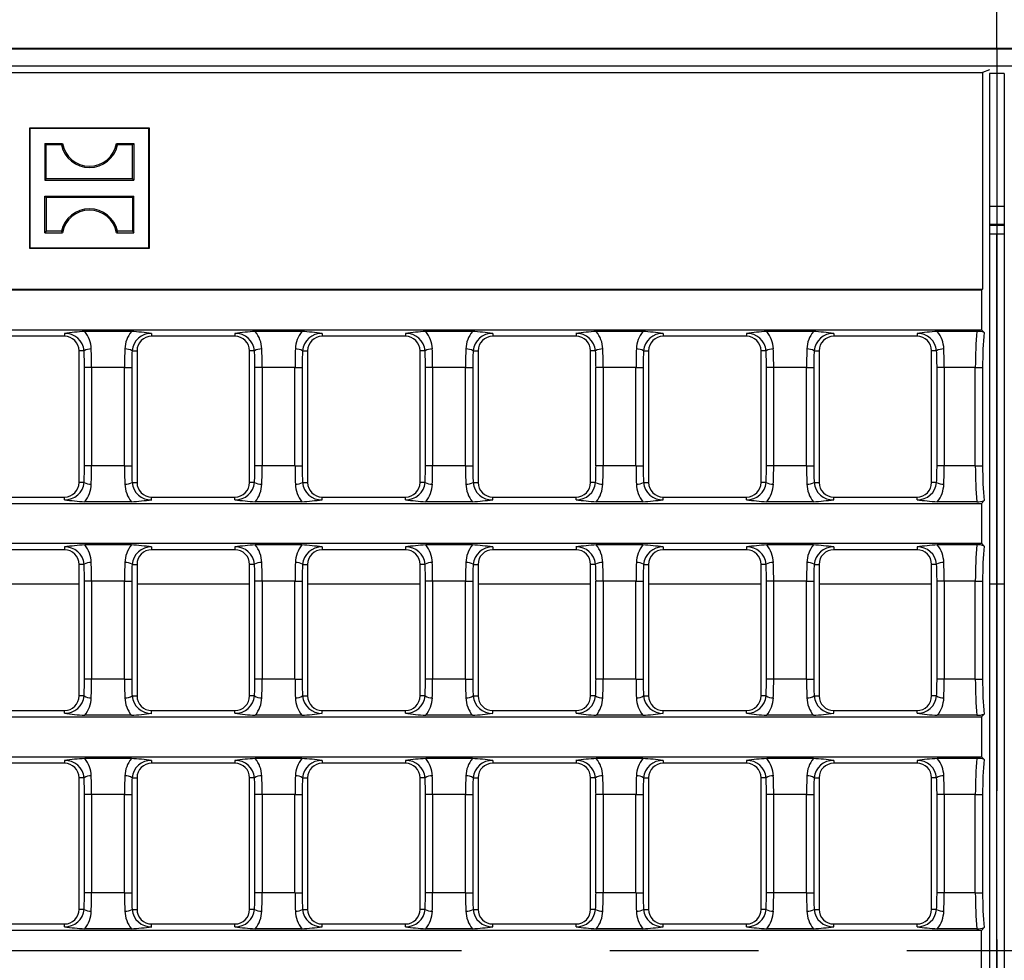
# Model space of a CAD drawing. Units: millimetres. Extents: x 56 to 3304, y 56 to 2320.
# Drawn here: x 963 to 1098, y 433 to 561 of the extents above; entities that cross this region are included whole.
import ezdxf

# ---------------------------------------------------------------- set-up
doc = ezdxf.new("R2010")
doc.units = ezdxf.units.MM
doc.header["$LTSCALE"] = 8
doc.linetypes.add('CENTERX2', pattern=[20.32, 12.7, -2.54, 2.54, -2.54])
doc.layers.add('HAURATON_CENTERLINE', color=60, linetype='CENTERX2')
doc.layers.add('HAURATON_DIMENSIONING', color=1, linetype='Continuous')
doc.layers.add('HAURATON_PRODUCT_CONTOUR', color=7, linetype='Continuous', lineweight=25)
doc.styles.add('SLDTEXTSTYLE2', font='ARIAL.TTF', dxfattribs={"width": 0.948})
doc.dimstyles.new('SLDDIMSTYLE0', dxfattribs={"dimtxt": 28, "dimasz": 28, "dimexe": 0, "dimexo": 0.0625, "dimgap": 7, "dimtad": 1, "dimdec": 0, "dimrnd": 1e-09, "dimzin": 12, "dimdsep": 46, "dimtxsty": 'SLDTEXTSTYLE2', "dimsah": 1, "dimcen": 0.09, "dimadec": 0, "dimazin": 3, "dimtfac": 1, "dimtdec": 0, "dimtofl": 0, "dimtmove": 0, "dimatfit": 3, "dimfxl": 1, "dimfrac": 2, "dimtolj": 1, "dimtzin": 12, "dimarcsym": 0})

# ---------------------------------------------------------------- blocks, each defined once
blk = doc.blocks.new('_D_3')
at = {"layer": 'HAURATON_DIMENSIONING'}
for p, q in [((1314.7, 704.67), (1378.87, 704.67)), ((1378.87, 648.87), (1314.7, 648.87)), ((1096.79, 557.31), (1096.79, 645.71)), ((1596.79, 433.9), (1596.79, 645.71)), ((1596.79, 637.71), (1096.79, 637.71))]:
    blk.add_line(p, q, dxfattribs=at)
for centre, start, end in [((1314.7, 676.77), 90, 270), ((1378.87, 676.77), 270, 90)]:
    blk.add_arc(centre, 27.9, start, end, dxfattribs=at)
for points in [[(1096.79, 637.71), (1124.79, 633.4), (1124.79, 642.01)], [(1596.79, 637.71), (1568.79, 642.01), (1568.79, 633.4)]]:
    blk.add_solid(points, dxfattribs=at)
at = {"layer": 'HAURATON_DIMENSIONING', "insert": (1314.7, 691.38), "char_height": 28, "attachment_point": 1, "style": 'SLDTEXTSTYLE2'}
blk.add_mtext('500', dxfattribs=at)
blk = doc.blocks.new('_D_4')
at = {"layer": 'HAURATON_DIMENSIONING'}
for p, q in [((814.7, 704.67), (878.87, 704.67)), ((878.87, 648.87), (814.7, 648.87)), ((596.79, 433.9), (596.79, 645.71)), ((1096.79, 557.31), (1096.79, 645.71)), ((596.79, 637.71), (1096.79, 637.71))]:
    blk.add_line(p, q, dxfattribs=at)
for centre, start, end in [((814.7, 676.77), 90, 270), ((878.87, 676.77), 270, 90)]:
    blk.add_arc(centre, 27.9, start, end, dxfattribs=at)
for points in [[(596.79, 637.71), (624.79, 633.4), (624.79, 642.01)], [(1096.79, 637.71), (1068.79, 642.01), (1068.79, 633.4)]]:
    blk.add_solid(points, dxfattribs=at)
at = {"layer": 'HAURATON_DIMENSIONING', "insert": (814.7, 691.38), "char_height": 28, "attachment_point": 1, "style": 'SLDTEXTSTYLE2'}
blk.add_mtext('500', dxfattribs=at)

msp = doc.modelspace()

# ---------------------------------------------------------------- linework, layer by layer
at = {"layer": 'HAURATON_CENTERLINE'}
for p, q in [((1096.79, 557.31), (1096.79, 310.6)), ((596.79, 433.9), (1596.79, 433.9))]:
    msp.add_line(p, q, dxfattribs=at)
at = {"layer": 'HAURATON_PRODUCT_CONTOUR'}
for p, q in [((1595.29, 557.31), (598.29, 557.31)), ((1595.29, 557.2), (598.29, 557.2)), ((1595.29, 554.9), (598.29, 554.9)), ((598.78, 554), (1094.8, 554)), ((1095.76, 554.39), (1094.8, 554)), ((1094.8, 554), (1094.8, 524.39)), ((1095.79, 553.9), (1095.79, 313.9)), ((1097.79, 553.9), (1095.79, 553.9)), ((1097.79, 553.9), (1097.79, 313.9)), ((964.44, 546.35), (964.39, 546.4)), ((964.39, 546.4), (964.39, 530)), ((980.79, 546.4), (964.39, 546.4)), ((964.44, 546.35), (964.44, 530.05)), ((980.73, 546.35), (964.44, 546.35)), ((980.73, 546.35), (980.79, 546.4)), ((980.73, 530.05), (980.73, 546.35)), ((980.79, 530), (980.79, 546.4)), ((966.49, 544.3), (966.49, 539.3)), ((966.68, 544.11), (966.49, 544.3)), ((966.49, 544.3), (968.89, 544.3)), ((966.68, 539.49), (966.68, 544.11)), ((968.74, 544.11), (966.68, 544.11)), ((968.74, 544.11), (968.89, 544.3)), ((976.44, 544.11), (976.28, 544.3)), ((976.28, 544.3), (978.68, 544.3)), ((978.49, 544.11), (976.44, 544.11)), ((978.49, 544.11), (978.68, 544.3)), ((978.49, 539.49), (978.49, 544.11)), ((978.68, 544.3), (978.68, 539.3)), ((966.68, 539.49), (966.49, 539.3)), ((966.49, 539.3), (978.68, 539.3)), ((978.49, 539.49), (966.68, 539.49)), ((978.49, 539.49), (978.68, 539.3)), ((966.68, 536.91), (966.49, 537.1)), ((966.49, 532.1), (966.49, 537.1)), ((966.49, 537.1), (978.68, 537.1)), ((966.68, 536.91), (966.68, 532.29)), ((978.49, 536.91), (966.68, 536.91)), ((978.49, 536.91), (978.68, 537.1)), ((978.49, 536.91), (978.49, 532.29)), ((978.68, 532.1), (978.68, 537.1)), ((1097.79, 535.7), (1095.79, 535.7)), ((966.68, 532.29), (966.49, 532.1)), ((968.74, 532.29), (966.68, 532.29)), ((968.74, 532.29), (968.89, 532.1)), ((976.44, 532.29), (976.28, 532.1)), ((978.49, 532.29), (976.44, 532.29)), ((978.49, 532.29), (978.68, 532.1)), ((1097.79, 533.2), (1095.79, 533.2)), ((1097.79, 533.07), (1095.79, 533.07)), ((966.49, 532.1), (968.89, 532.1)), ((976.28, 532.1), (978.68, 532.1)), ((1097.79, 531.91), (1095.79, 531.91)), ((1096.79, 484.01), (1096.79, 531.91)), ((964.44, 530.05), (964.39, 530)), ((964.39, 530), (980.79, 530)), ((964.44, 530.05), (980.73, 530.05)), ((980.73, 530.05), (980.79, 530)), ((598.78, 524.39), (1094.8, 524.39)), ((598.9, 524.27), (1094.68, 524.27)), ((1094.8, 524.39), (1094.68, 524.27)), ((1094.68, 524.27), (1094.68, 518.82)), ((598.9, 518.82), (1094.68, 518.82)), ((1094.68, 518.82), (1095.05, 518.43)), ((969.17, 517.93), (957.77, 517.93)), ((969.17, 518.32), (969.17, 517.93)), ((978.33, 518.59), (971.94, 518.59)), ((981.1, 518.32), (981.1, 517.93)), ((992.5, 517.93), (981.1, 517.93)), ((992.5, 518.32), (992.5, 517.93)), ((1001.67, 518.59), (995.28, 518.59)), ((1004.44, 518.32), (1004.44, 517.93)), ((1015.84, 517.93), (1004.44, 517.93)), ((1015.84, 518.32), (1015.84, 517.93)), ((1025, 518.59), (1018.61, 518.59)), ((1027.78, 518.32), (1027.78, 517.93)), ((1039.18, 517.93), (1027.78, 517.93)), ((1039.18, 518.32), (1039.18, 517.93)), ((1048.34, 518.59), (1041.95, 518.59)), ((1051.11, 518.32), (1051.11, 517.93)), ((1062.51, 517.93), (1051.11, 517.93)), ((1062.51, 518.32), (1062.51, 517.93)), ((1071.68, 518.59), (1065.29, 518.59)), ((1074.45, 518.32), (1074.45, 517.93)), ((1085.85, 517.93), (1074.45, 517.93)), ((1085.85, 518.32), (1085.85, 517.93)), ((1094.03, 518.59), (1088.62, 518.59)), ((971.17, 497.93), (971.17, 515.93)), ((971.85, 515.93), (971.17, 515.93)), ((978.42, 515.93), (979.1, 515.93)), ((979.1, 515.93), (979.1, 497.93)), ((994.5, 497.93), (994.5, 515.93)), ((995.19, 515.93), (994.5, 515.93)), ((1001.76, 515.93), (1002.44, 515.93)), ((1002.44, 515.93), (1002.44, 497.93)), ((1017.84, 497.93), (1017.84, 515.93)), ((1018.53, 515.93), (1017.84, 515.93)), ((1025.09, 515.93), (1025.78, 515.93)), ((1025.78, 515.93), (1025.78, 497.93)), ((1041.18, 497.93), (1041.18, 515.93)), ((1041.86, 515.93), (1041.18, 515.93)), ((1048.43, 515.93), (1049.11, 515.93)), ((1049.11, 515.93), (1049.11, 497.93)), ((1064.51, 497.93), (1064.51, 515.93)), ((1065.2, 515.93), (1064.51, 515.93)), ((1071.77, 515.93), (1072.45, 515.93)), ((1072.45, 515.93), (1072.45, 497.93)), ((1087.85, 497.93), (1087.85, 515.93)), ((1088.53, 515.93), (1087.85, 515.93)), ((972.89, 513.66), (971.9, 513.66)), ((971.9, 500.21), (971.9, 513.66)), ((977.38, 513.66), (972.89, 513.66)), ((972.89, 513.66), (972.89, 500.21)), ((977.38, 513.66), (978.37, 513.66)), ((977.38, 500.21), (977.38, 513.66)), ((978.37, 513.66), (978.37, 500.21)), ((996.23, 513.66), (995.24, 513.66)), ((995.24, 500.21), (995.24, 513.66)), ((1000.72, 513.66), (996.23, 513.66)), ((996.23, 513.66), (996.23, 500.21)), ((1000.72, 513.66), (1001.71, 513.66)), ((1000.72, 500.21), (1000.72, 513.66)), ((1001.71, 513.66), (1001.71, 500.21)), ((1019.56, 513.66), (1018.58, 513.66)), ((1018.58, 500.21), (1018.58, 513.66)), ((1024.06, 513.66), (1019.56, 513.66)), ((1019.56, 513.66), (1019.56, 500.21)), ((1024.06, 513.66), (1025.04, 513.66)), ((1024.06, 500.21), (1024.06, 513.66)), ((1025.04, 513.66), (1025.04, 500.21)), ((1042.9, 513.66), (1041.91, 513.66)), ((1041.91, 500.21), (1041.91, 513.66)), ((1047.39, 513.66), (1042.9, 513.66)), ((1042.9, 513.66), (1042.9, 500.21)), ((1047.39, 513.66), (1048.38, 513.66)), ((1047.39, 500.21), (1047.39, 513.66)), ((1048.38, 513.66), (1048.38, 500.21)), ((1066.23, 513.66), (1065.25, 513.66)), ((1065.25, 500.21), (1065.25, 513.66)), ((1070.73, 513.66), (1066.23, 513.66)), ((1066.23, 513.66), (1066.23, 500.21)), ((1070.73, 513.66), (1071.71, 513.66)), ((1070.73, 500.21), (1070.73, 513.66)), ((1071.71, 513.66), (1071.71, 500.21)), ((1089.57, 513.66), (1088.59, 513.66)), ((1088.59, 500.21), (1088.59, 513.66)), ((1093.83, 513.66), (1089.57, 513.66)), ((1089.57, 513.66), (1089.57, 500.21)), ((1093.83, 513.66), (1094.82, 513.66)), ((1093.83, 500.21), (1093.83, 513.66)), ((1094.82, 513.66), (1094.82, 500.21)), ((972.89, 500.21), (971.9, 500.21)), ((977.38, 500.21), (972.89, 500.21)), ((977.38, 500.21), (978.37, 500.21)), ((996.23, 500.21), (995.24, 500.21)), ((1000.72, 500.21), (996.23, 500.21)), ((1000.72, 500.21), (1001.71, 500.21)), ((1019.56, 500.21), (1018.58, 500.21)), ((1024.06, 500.21), (1019.56, 500.21)), ((1024.06, 500.21), (1025.04, 500.21)), ((1042.9, 500.21), (1041.91, 500.21)), ((1047.39, 500.21), (1042.9, 500.21)), ((1047.39, 500.21), (1048.38, 500.21)), ((1066.23, 500.21), (1065.25, 500.21)), ((1070.73, 500.21), (1066.23, 500.21)), ((1070.73, 500.21), (1071.71, 500.21)), ((1089.57, 500.21), (1088.59, 500.21)), ((1093.83, 500.21), (1089.57, 500.21)), ((1093.83, 500.21), (1094.82, 500.21)), ((971.85, 497.93), (971.17, 497.93)), ((978.42, 497.93), (979.1, 497.93)), ((995.19, 497.93), (994.5, 497.93)), ((1001.76, 497.93), (1002.44, 497.93)), ((1018.53, 497.93), (1017.84, 497.93)), ((1025.09, 497.93), (1025.78, 497.93)), ((1041.86, 497.93), (1041.18, 497.93)), ((1048.43, 497.93), (1049.11, 497.93)), ((1065.2, 497.93), (1064.51, 497.93)), ((1071.77, 497.93), (1072.45, 497.93)), ((1088.53, 497.93), (1087.85, 497.93)), ((957.77, 495.93), (969.17, 495.93)), ((969.17, 495.55), (969.17, 495.93)), ((981.1, 495.55), (981.1, 495.93)), ((981.1, 495.93), (992.5, 495.93)), ((992.5, 495.55), (992.5, 495.93)), ((1004.44, 495.55), (1004.44, 495.93)), ((1004.44, 495.93), (1015.84, 495.93)), ((1015.84, 495.55), (1015.84, 495.93)), ((1027.78, 495.55), (1027.78, 495.93)), ((1027.78, 495.93), (1039.18, 495.93)), ((1039.18, 495.55), (1039.18, 495.93)), ((1051.11, 495.55), (1051.11, 495.93)), ((1051.11, 495.93), (1062.51, 495.93)), ((1062.51, 495.55), (1062.51, 495.93)), ((1074.45, 495.55), (1074.45, 495.93)), ((1074.45, 495.93), (1085.85, 495.93)), ((1085.85, 495.55), (1085.85, 495.93)), ((598.9, 495.05), (1094.68, 495.05)), ((978.33, 495.28), (971.94, 495.28)), ((1001.67, 495.28), (995.28, 495.28)), ((1025, 495.28), (1018.61, 495.28)), ((1048.34, 495.28), (1041.95, 495.28)), ((1071.68, 495.28), (1065.29, 495.28)), ((1094.03, 495.28), (1088.62, 495.28)), ((1095.05, 495.44), (1094.68, 495.05)), ((1094.68, 495.05), (1094.68, 489.6)), ((598.9, 489.6), (1094.68, 489.6)), ((978.33, 489.37), (971.94, 489.37)), ((1001.67, 489.37), (995.28, 489.37)), ((1025, 489.37), (1018.61, 489.37)), ((1048.34, 489.37), (1041.95, 489.37)), ((1071.68, 489.37), (1065.29, 489.37)), ((1094.03, 489.37), (1088.62, 489.37)), ((1094.68, 489.6), (1095.05, 489.21)), ((969.17, 488.72), (957.77, 488.72)), ((969.17, 489.11), (969.17, 488.72)), ((981.1, 489.11), (981.1, 488.72)), ((992.5, 488.72), (981.1, 488.72)), ((992.5, 489.11), (992.5, 488.72)), ((1004.44, 489.11), (1004.44, 488.72)), ((1015.84, 488.72), (1004.44, 488.72)), ((1015.84, 489.11), (1015.84, 488.72)), ((1027.78, 489.11), (1027.78, 488.72)), ((1039.18, 488.72), (1027.78, 488.72)), ((1039.18, 489.11), (1039.18, 488.72)), ((1051.11, 489.11), (1051.11, 488.72)), ((1062.51, 488.72), (1051.11, 488.72)), ((1062.51, 489.11), (1062.51, 488.72)), ((1074.45, 489.11), (1074.45, 488.72)), ((1085.85, 488.72), (1074.45, 488.72)), ((1085.85, 489.11), (1085.85, 488.72)), ((971.17, 468.72), (971.17, 486.72)), ((971.85, 486.72), (971.17, 486.72)), ((978.42, 486.72), (979.1, 486.72)), ((979.1, 486.72), (979.1, 468.72)), ((994.5, 468.72), (994.5, 486.72)), ((995.19, 486.72), (994.5, 486.72)), ((1001.76, 486.72), (1002.44, 486.72)), ((1002.44, 486.72), (1002.44, 468.72)), ((1017.84, 468.72), (1017.84, 486.72)), ((1018.53, 486.72), (1017.84, 486.72)), ((1025.09, 486.72), (1025.78, 486.72)), ((1025.78, 486.72), (1025.78, 468.72)), ((1041.18, 468.72), (1041.18, 486.72)), ((1041.86, 486.72), (1041.18, 486.72)), ((1048.43, 486.72), (1049.11, 486.72)), ((1049.11, 486.72), (1049.11, 468.72)), ((1064.51, 468.72), (1064.51, 486.72)), ((1065.2, 486.72), (1064.51, 486.72)), ((1071.77, 486.72), (1072.45, 486.72)), ((1072.45, 486.72), (1072.45, 468.72)), ((1087.85, 468.72), (1087.85, 486.72)), ((1088.53, 486.72), (1087.85, 486.72)), ((971.17, 484.01), (955.77, 484.01)), ((972.89, 484.44), (971.9, 484.44)), ((971.9, 471), (971.9, 484.44)), ((977.38, 484.44), (972.89, 484.44)), ((972.89, 484.44), (972.89, 471)), ((977.38, 484.44), (978.37, 484.44)), ((977.38, 471), (977.38, 484.44)), ((978.37, 484.44), (978.37, 471)), ((994.5, 484.01), (979.1, 484.01)), ((996.23, 484.44), (995.24, 484.44)), ((995.24, 471), (995.24, 484.44)), ((1000.72, 484.44), (996.23, 484.44)), ((996.23, 484.44), (996.23, 471)), ((1000.72, 484.44), (1001.71, 484.44)), ((1000.72, 471), (1000.72, 484.44)), ((1001.71, 484.44), (1001.71, 471)), ((1017.84, 484.01), (1002.44, 484.01)), ((1019.56, 484.44), (1018.58, 484.44)), ((1018.58, 471), (1018.58, 484.44)), ((1024.06, 484.44), (1019.56, 484.44)), ((1019.56, 484.44), (1019.56, 471)), ((1024.06, 484.44), (1025.04, 484.44)), ((1024.06, 471), (1024.06, 484.44)), ((1025.04, 484.44), (1025.04, 471)), ((1041.18, 484.01), (1025.78, 484.01)), ((1042.9, 484.44), (1041.91, 484.44)), ((1041.91, 471), (1041.91, 484.44)), ((1047.39, 484.44), (1042.9, 484.44)), ((1042.9, 484.44), (1042.9, 471)), ((1047.39, 484.44), (1048.38, 484.44)), ((1047.39, 471), (1047.39, 484.44)), ((1048.38, 484.44), (1048.38, 471)), ((1064.51, 484.01), (1049.11, 484.01)), ((1066.23, 484.44), (1065.25, 484.44)), ((1065.25, 471), (1065.25, 484.44)), ((1070.73, 484.44), (1066.23, 484.44)), ((1066.23, 484.44), (1066.23, 471)), ((1070.73, 484.44), (1071.71, 484.44)), ((1070.73, 471), (1070.73, 484.44)), ((1071.71, 484.44), (1071.71, 471)), ((1087.85, 484.01), (1072.45, 484.01)), ((1089.57, 484.44), (1088.59, 484.44)), ((1088.59, 471), (1088.59, 484.44)), ((1093.83, 484.44), (1089.57, 484.44)), ((1089.57, 484.44), (1089.57, 471)), ((1093.83, 484.44), (1094.82, 484.44)), ((1093.83, 471), (1093.83, 484.44)), ((1094.82, 484.44), (1094.82, 471)), ((1096.79, 484.01), (1095.79, 484.01)), ((1096.79, 383.79), (1096.79, 484.01)), ((1097.79, 484.01), (1096.79, 484.01)), ((972.89, 471), (971.9, 471)), ((977.38, 471), (972.89, 471)), ((977.38, 471), (978.37, 471)), ((996.23, 471), (995.24, 471)), ((1000.72, 471), (996.23, 471)), ((1000.72, 471), (1001.71, 471)), ((1019.56, 471), (1018.58, 471)), ((1024.06, 471), (1019.56, 471)), ((1024.06, 471), (1025.04, 471)), ((1042.9, 471), (1041.91, 471)), ((1047.39, 471), (1042.9, 471)), ((1047.39, 471), (1048.38, 471)), ((1066.23, 471), (1065.25, 471)), ((1070.73, 471), (1066.23, 471)), ((1070.73, 471), (1071.71, 471)), ((1089.57, 471), (1088.59, 471)), ((1093.83, 471), (1089.57, 471)), ((1093.83, 471), (1094.82, 471)), ((971.85, 468.72), (971.17, 468.72)), ((978.42, 468.72), (979.1, 468.72)), ((995.19, 468.72), (994.5, 468.72)), ((1001.76, 468.72), (1002.44, 468.72)), ((1018.53, 468.72), (1017.84, 468.72)), ((1025.09, 468.72), (1025.78, 468.72)), ((1041.86, 468.72), (1041.18, 468.72)), ((1048.43, 468.72), (1049.11, 468.72)), ((1065.2, 468.72), (1064.51, 468.72)), ((1071.77, 468.72), (1072.45, 468.72)), ((1088.53, 468.72), (1087.85, 468.72)), ((957.77, 466.72), (969.17, 466.72)), ((969.17, 466.34), (969.17, 466.72)), ((981.1, 466.34), (981.1, 466.72)), ((981.1, 466.72), (992.5, 466.72)), ((992.5, 466.34), (992.5, 466.72)), ((1004.44, 466.34), (1004.44, 466.72)), ((1004.44, 466.72), (1015.84, 466.72)), ((1015.84, 466.34), (1015.84, 466.72)), ((1027.78, 466.34), (1027.78, 466.72)), ((1027.78, 466.72), (1039.18, 466.72)), ((1039.18, 466.34), (1039.18, 466.72)), ((1051.11, 466.34), (1051.11, 466.72)), ((1051.11, 466.72), (1062.51, 466.72)), ((1062.51, 466.34), (1062.51, 466.72)), ((1074.45, 466.34), (1074.45, 466.72)), ((1074.45, 466.72), (1085.85, 466.72)), ((1085.85, 466.34), (1085.85, 466.72)), ((598.9, 465.84), (1094.68, 465.84)), ((978.33, 466.07), (971.94, 466.07)), ((1001.67, 466.07), (995.28, 466.07)), ((1025, 466.07), (1018.61, 466.07)), ((1048.34, 466.07), (1041.95, 466.07)), ((1071.68, 466.07), (1065.29, 466.07)), ((1094.03, 466.07), (1088.62, 466.07)), ((1095.05, 466.23), (1094.68, 465.84)), ((1094.68, 465.84), (1094.68, 460.39)), ((598.9, 460.39), (1094.68, 460.39)), ((969.17, 459.89), (969.17, 459.51)), ((978.33, 460.16), (971.94, 460.16)), ((981.1, 459.89), (981.1, 459.51)), ((992.5, 459.89), (992.5, 459.51)), ((1001.67, 460.16), (995.28, 460.16)), ((1004.44, 459.89), (1004.44, 459.51)), ((1015.84, 459.89), (1015.84, 459.51)), ((1025, 460.16), (1018.61, 460.16)), ((1027.78, 459.89), (1027.78, 459.51)), ((1039.18, 459.89), (1039.18, 459.51)), ((1048.34, 460.16), (1041.95, 460.16)), ((1051.11, 459.89), (1051.11, 459.51)), ((1062.51, 459.89), (1062.51, 459.51)), ((1071.68, 460.16), (1065.29, 460.16)), ((1074.45, 459.89), (1074.45, 459.51)), ((1085.85, 459.89), (1085.85, 459.51)), ((1094.03, 460.16), (1088.62, 460.16)), ((1094.68, 460.39), (1095.05, 460)), ((969.17, 459.51), (957.77, 459.51)), ((992.5, 459.51), (981.1, 459.51)), ((1015.84, 459.51), (1004.44, 459.51)), ((1039.18, 459.51), (1027.78, 459.51)), ((1062.51, 459.51), (1051.11, 459.51)), ((1085.85, 459.51), (1074.45, 459.51)), ((971.17, 439.51), (971.17, 457.51)), ((971.85, 457.51), (971.17, 457.51)), ((978.42, 457.51), (979.1, 457.51)), ((979.1, 457.51), (979.1, 439.51)), ((994.5, 439.51), (994.5, 457.51)), ((995.19, 457.51), (994.5, 457.51)), ((1001.76, 457.51), (1002.44, 457.51)), ((1002.44, 457.51), (1002.44, 439.51)), ((1017.84, 439.51), (1017.84, 457.51)), ((1018.53, 457.51), (1017.84, 457.51)), ((1025.09, 457.51), (1025.78, 457.51)), ((1025.78, 457.51), (1025.78, 439.51)), ((1041.18, 439.51), (1041.18, 457.51)), ((1041.86, 457.51), (1041.18, 457.51)), ((1048.43, 457.51), (1049.11, 457.51)), ((1049.11, 457.51), (1049.11, 439.51)), ((1064.51, 439.51), (1064.51, 457.51)), ((1065.2, 457.51), (1064.51, 457.51)), ((1071.77, 457.51), (1072.45, 457.51)), ((1072.45, 457.51), (1072.45, 439.51)), ((1087.85, 439.51), (1087.85, 457.51)), ((1088.53, 457.51), (1087.85, 457.51)), ((972.89, 455.23), (971.9, 455.23)), ((971.9, 441.79), (971.9, 455.23)), ((977.38, 455.23), (972.89, 455.23)), ((972.89, 455.23), (972.89, 441.79)), ((977.38, 455.23), (978.37, 455.23)), ((977.38, 441.79), (977.38, 455.23)), ((978.37, 455.23), (978.37, 441.79)), ((996.23, 455.23), (995.24, 455.23)), ((995.24, 441.79), (995.24, 455.23)), ((1000.72, 455.23), (996.23, 455.23)), ((996.23, 455.23), (996.23, 441.79)), ((1000.72, 455.23), (1001.71, 455.23)), ((1000.72, 441.79), (1000.72, 455.23)), ((1001.71, 455.23), (1001.71, 441.79)), ((1019.56, 455.23), (1018.58, 455.23)), ((1018.58, 441.79), (1018.58, 455.23)), ((1024.06, 455.23), (1019.56, 455.23)), ((1019.56, 455.23), (1019.56, 441.79)), ((1024.06, 455.23), (1025.04, 455.23)), ((1024.06, 441.79), (1024.06, 455.23)), ((1025.04, 455.23), (1025.04, 441.79)), ((1042.9, 455.23), (1041.91, 455.23)), ((1041.91, 441.79), (1041.91, 455.23)), ((1047.39, 455.23), (1042.9, 455.23)), ((1042.9, 455.23), (1042.9, 441.79)), ((1047.39, 455.23), (1048.38, 455.23)), ((1047.39, 441.79), (1047.39, 455.23)), ((1048.38, 455.23), (1048.38, 441.79)), ((1066.23, 455.23), (1065.25, 455.23)), ((1065.25, 441.79), (1065.25, 455.23)), ((1070.73, 455.23), (1066.23, 455.23)), ((1066.23, 455.23), (1066.23, 441.79)), ((1070.73, 455.23), (1071.71, 455.23)), ((1070.73, 441.79), (1070.73, 455.23)), ((1071.71, 455.23), (1071.71, 441.79)), ((1089.57, 455.23), (1088.59, 455.23)), ((1088.59, 441.79), (1088.59, 455.23)), ((1093.83, 455.23), (1089.57, 455.23)), ((1089.57, 455.23), (1089.57, 441.79)), ((1093.83, 455.23), (1094.82, 455.23)), ((1093.83, 441.79), (1093.83, 455.23)), ((1094.82, 455.23), (1094.82, 441.79)), ((972.89, 441.79), (971.9, 441.79)), ((977.38, 441.79), (972.89, 441.79)), ((977.38, 441.79), (978.37, 441.79)), ((996.23, 441.79), (995.24, 441.79)), ((1000.72, 441.79), (996.23, 441.79)), ((1000.72, 441.79), (1001.71, 441.79)), ((1019.56, 441.79), (1018.58, 441.79)), ((1024.06, 441.79), (1019.56, 441.79)), ((1024.06, 441.79), (1025.04, 441.79)), ((1042.9, 441.79), (1041.91, 441.79)), ((1047.39, 441.79), (1042.9, 441.79)), ((1047.39, 441.79), (1048.38, 441.79)), ((1066.23, 441.79), (1065.25, 441.79)), ((1070.73, 441.79), (1066.23, 441.79)), ((1070.73, 441.79), (1071.71, 441.79)), ((1089.57, 441.79), (1088.59, 441.79)), ((1093.83, 441.79), (1089.57, 441.79)), ((1093.83, 441.79), (1094.82, 441.79)), ((971.85, 439.51), (971.17, 439.51)), ((978.42, 439.51), (979.1, 439.51)), ((995.19, 439.51), (994.5, 439.51)), ((1001.76, 439.51), (1002.44, 439.51)), ((1018.53, 439.51), (1017.84, 439.51)), ((1025.09, 439.51), (1025.78, 439.51)), ((1041.86, 439.51), (1041.18, 439.51)), ((1048.43, 439.51), (1049.11, 439.51)), ((1065.2, 439.51), (1064.51, 439.51)), ((1071.77, 439.51), (1072.45, 439.51)), ((1088.53, 439.51), (1087.85, 439.51)), ((1094.68, 436.63), (859.53, 436.63)), ((957.77, 437.51), (969.17, 437.51)), ((969.17, 437.12), (969.17, 437.51)), ((978.33, 436.86), (971.94, 436.86)), ((981.1, 437.12), (981.1, 437.51)), ((981.1, 437.51), (992.5, 437.51)), ((992.5, 437.12), (992.5, 437.51)), ((1001.67, 436.86), (995.28, 436.86)), ((1004.44, 437.12), (1004.44, 437.51)), ((1004.44, 437.51), (1015.84, 437.51)), ((1015.84, 437.12), (1015.84, 437.51)), ((1025, 436.86), (1018.61, 436.86)), ((1027.78, 437.12), (1027.78, 437.51)), ((1027.78, 437.51), (1039.18, 437.51)), ((1039.18, 437.12), (1039.18, 437.51)), ((1048.34, 436.86), (1041.95, 436.86)), ((1051.11, 437.12), (1051.11, 437.51)), ((1051.11, 437.51), (1062.51, 437.51)), ((1062.51, 437.12), (1062.51, 437.51)), ((1071.68, 436.86), (1065.29, 436.86)), ((1074.45, 437.12), (1074.45, 437.51)), ((1074.45, 437.51), (1085.85, 437.51)), ((1085.85, 437.12), (1085.85, 437.51)), ((1094.03, 436.86), (1088.62, 436.86)), ((1095.05, 437.01), (1094.68, 436.63)), ((1094.68, 431.18), (1094.68, 436.63))]:
    msp.add_line(p, q, dxfattribs=at)
for centre, radius, start, end in [((972.59, 544.96), 3.94, 192.4227, 347.5773), ((972.59, 544.96), 3.75, 190.1108, 349.8892), ((972.59, 531.44), 3.94, 12.4227, 167.5773), ((972.59, 531.44), 3.75, 10.1108, 169.8892), ((974.69, 475.65), 43.02, 93.6615, 97.372), ((969.24, 515.7), 2.62, 5.1237, 91.6425), ((969.17, 515.93), 2, 0, 90), ((968.78, 516.04), 4.06, 2.0737, 38.8928), ((981.5, 516.04), 4.07, 141.161, 177.8725), ((975.58, 475.65), 43.02, 82.628, 86.3385), ((981.02, 515.71), 2.61, 88.2306, 175.0032), ((981.1, 515.93), 2, 90, 180), ((998.02, 475.65), 43.02, 93.6615, 97.372), ((992.58, 515.7), 2.62, 5.1237, 91.6425), ((992.5, 515.93), 2, 0, 90), ((992.12, 516.04), 4.06, 2.0737, 38.8928), ((1004.84, 516.04), 4.07, 141.161, 177.8725), ((998.92, 475.65), 43.02, 82.628, 86.3385), ((1004.36, 515.71), 2.61, 88.2306, 175.0032), ((1004.44, 515.93), 2, 90, 180), ((1021.36, 475.65), 43.02, 93.6615, 97.372), ((1015.92, 515.7), 2.62, 5.1237, 91.6425), ((1015.84, 515.93), 2, 0, 90), ((1015.46, 516.04), 4.06, 2.0737, 38.8928), ((1028.17, 516.04), 4.07, 141.161, 177.8725), ((1022.26, 475.65), 43.02, 82.628, 86.3385), ((1027.7, 515.71), 2.61, 88.2306, 175.0032), ((1027.78, 515.93), 2, 90, 180), ((1044.7, 475.65), 43.02, 93.6615, 97.372), ((1039.25, 515.7), 2.62, 5.1237, 91.6425), ((1039.18, 515.93), 2, 0, 90), ((1038.79, 516.04), 4.06, 2.0737, 38.8928), ((1051.51, 516.04), 4.07, 141.161, 177.8725), ((1045.59, 475.65), 43.02, 82.628, 86.3385), ((1051.03, 515.71), 2.61, 88.2306, 175.0032), ((1051.11, 515.93), 2, 90, 180), ((1068.03, 475.65), 43.02, 93.6615, 97.372), ((1062.59, 515.7), 2.62, 5.1237, 91.6425), ((1062.51, 515.93), 2, 0, 90), ((1062.13, 516.04), 4.06, 2.0737, 38.8928), ((1074.84, 516.04), 4.07, 141.161, 177.8725), ((1068.93, 475.65), 43.02, 82.628, 86.3385), ((1074.37, 515.71), 2.61, 88.2306, 175.0032), ((1074.45, 515.93), 2, 90, 180), ((1091.37, 475.65), 43.02, 93.6615, 97.372), ((1085.93, 515.7), 2.62, 5.1237, 91.6425), ((1085.85, 515.93), 2, 0, 90), ((1085.47, 516.04), 4.06, 2.0737, 38.8928), ((1094.27, 516.77), 1.83, 64.7917, 97.5054), ((972.73, 514.57), 1.62, 86.0839, 122.7453), ((977.55, 514.57), 1.62, 57.2547, 93.9161), ((996.06, 514.57), 1.62, 86.0839, 122.7453), ((1000.88, 514.57), 1.62, 57.2547, 93.9161), ((1019.4, 514.57), 1.62, 86.0839, 122.7453), ((1024.22, 514.57), 1.62, 57.2547, 93.9161), ((1042.74, 514.57), 1.62, 86.0839, 122.7453), ((1047.56, 514.57), 1.62, 57.2547, 93.9161), ((1066.07, 514.57), 1.62, 86.0839, 122.7453), ((1070.89, 514.57), 1.62, 57.2547, 93.9161), ((1089.41, 514.57), 1.62, 86.0839, 122.7453), ((969.25, 498.16), 2.61, 268.2311, 355.0027), ((969.17, 497.93), 2, 270, 0), ((972.73, 499.29), 1.62, 237.2547, 273.9161), ((968.77, 497.83), 4.07, 321.161, 357.8725), ((977.55, 499.29), 1.62, 266.0839, 302.7453), ((981.5, 497.83), 4.07, 182.1254, 218.8411), ((981.03, 498.16), 2.62, 185.0579, 271.7083), ((981.1, 497.93), 2, 180, 270), ((992.59, 498.16), 2.61, 268.2311, 355.0027), ((992.5, 497.93), 2, 270, 0), ((996.06, 499.29), 1.62, 237.2547, 273.9161), ((992.11, 497.83), 4.07, 321.161, 357.8725), ((1000.88, 499.29), 1.62, 266.0839, 302.7453), ((1004.84, 497.83), 4.07, 182.1254, 218.8411), ((1004.36, 498.16), 2.62, 185.0579, 271.7083), ((1004.44, 497.93), 2, 180, 270), ((1015.92, 498.16), 2.61, 268.2311, 355.0027), ((1015.84, 497.93), 2, 270, 0), ((1019.4, 499.29), 1.62, 237.2547, 273.9161), ((1015.45, 497.83), 4.07, 321.161, 357.8725), ((1024.22, 499.29), 1.62, 266.0839, 302.7453), ((1028.17, 497.83), 4.07, 182.1254, 218.8411), ((1027.7, 498.16), 2.62, 185.0579, 271.7083), ((1027.78, 497.93), 2, 180, 270), ((1039.26, 498.16), 2.61, 268.2311, 355.0027), ((1039.18, 497.93), 2, 270, 0), ((1042.74, 499.29), 1.62, 237.2547, 273.9161), ((1038.78, 497.83), 4.07, 321.161, 357.8725), ((1047.56, 499.29), 1.62, 266.0839, 302.7453), ((1051.51, 497.83), 4.07, 182.1254, 218.8411), ((1051.04, 498.16), 2.62, 185.0579, 271.7083), ((1051.11, 497.93), 2, 180, 270), ((1062.59, 498.16), 2.61, 268.2311, 355.0027), ((1062.51, 497.93), 2, 270, 0), ((1066.07, 499.29), 1.62, 237.2547, 273.9161), ((1062.12, 497.83), 4.07, 321.161, 357.8725), ((1070.89, 499.29), 1.62, 266.0839, 302.7453), ((1074.84, 497.83), 4.07, 182.1254, 218.8411), ((1074.37, 498.16), 2.62, 185.0579, 271.7083), ((1074.45, 497.93), 2, 180, 270), ((1085.93, 498.16), 2.61, 268.2311, 355.0027), ((1085.85, 497.93), 2, 270, 0), ((1089.41, 499.29), 1.62, 237.2547, 273.9161), ((1085.46, 497.83), 4.07, 321.161, 357.8725), ((974.69, 538.22), 43.02, 262.628, 266.3385), ((975.58, 538.22), 43.02, 273.6615, 277.372), ((998.02, 538.22), 43.02, 262.628, 266.3385), ((998.92, 538.22), 43.02, 273.6615, 277.372), ((1021.36, 538.22), 43.02, 262.628, 266.3385), ((1022.26, 538.22), 43.02, 273.6615, 277.372), ((1044.7, 538.22), 43.02, 262.628, 266.3385), ((1045.59, 538.22), 43.02, 273.6615, 277.372), ((1068.03, 538.22), 43.02, 262.628, 266.3385), ((1068.93, 538.22), 43.02, 273.6615, 277.372), ((1091.37, 538.22), 43.02, 262.628, 266.3385), ((1094.22, 497.44), 2.16, 265.0618, 292.6411), ((974.69, 446.44), 43.02, 93.6615, 97.372), ((968.78, 486.83), 4.06, 2.0737, 38.8928), ((981.5, 486.82), 4.07, 141.161, 177.8725), ((975.58, 446.44), 43.02, 82.628, 86.3385), ((998.02, 446.44), 43.02, 93.6615, 97.372), ((992.12, 486.83), 4.06, 2.0737, 38.8928), ((1004.84, 486.82), 4.07, 141.161, 177.8725), ((998.92, 446.44), 43.02, 82.628, 86.3385), ((1021.36, 446.44), 43.02, 93.6615, 97.372), ((1015.46, 486.83), 4.06, 2.0737, 38.8928), ((1028.17, 486.82), 4.07, 141.161, 177.8725), ((1022.26, 446.44), 43.02, 82.628, 86.3385), ((1044.7, 446.44), 43.02, 93.6615, 97.372), ((1038.79, 486.83), 4.06, 2.0737, 38.8928), ((1051.51, 486.82), 4.07, 141.161, 177.8725), ((1045.59, 446.44), 43.02, 82.628, 86.3385), ((1068.03, 446.44), 43.02, 93.6615, 97.372), ((1062.13, 486.83), 4.06, 2.0737, 38.8928), ((1074.84, 486.82), 4.07, 141.161, 177.8725), ((1068.93, 446.44), 43.02, 82.628, 86.3385), ((1091.37, 446.44), 43.02, 93.6615, 97.372), ((1085.47, 486.83), 4.06, 2.0737, 38.8928), ((1094.27, 487.56), 1.83, 64.7917, 97.5054), ((969.24, 486.49), 2.62, 5.1237, 91.6425), ((969.17, 486.72), 2, 0, 90), ((981.02, 486.49), 2.61, 88.2306, 175.0032), ((981.1, 486.72), 2, 90, 180), ((992.58, 486.49), 2.62, 5.1237, 91.6425), ((992.5, 486.72), 2, 0, 90), ((1004.36, 486.49), 2.61, 88.2306, 175.0032), ((1004.44, 486.72), 2, 90, 180), ((1015.92, 486.49), 2.62, 5.1237, 91.6425), ((1015.84, 486.72), 2, 0, 90), ((1027.7, 486.49), 2.61, 88.2306, 175.0032), ((1027.78, 486.72), 2, 90, 180), ((1039.25, 486.49), 2.62, 5.1237, 91.6425), ((1039.18, 486.72), 2, 0, 90), ((1051.03, 486.49), 2.61, 88.2306, 175.0032), ((1051.11, 486.72), 2, 90, 180), ((1062.59, 486.49), 2.62, 5.1237, 91.6425), ((1062.51, 486.72), 2, 0, 90), ((1074.37, 486.49), 2.61, 88.2306, 175.0032), ((1074.45, 486.72), 2, 90, 180), ((1085.93, 486.49), 2.62, 5.1237, 91.6425), ((1085.85, 486.72), 2, 0, 90), ((972.73, 485.36), 1.62, 86.0839, 122.7453), ((977.55, 485.36), 1.62, 57.2547, 93.9161), ((996.06, 485.36), 1.62, 86.0839, 122.7453), ((1000.88, 485.36), 1.62, 57.2547, 93.9161), ((1019.4, 485.36), 1.62, 86.0839, 122.7453), ((1024.22, 485.36), 1.62, 57.2547, 93.9161), ((1042.74, 485.36), 1.62, 86.0839, 122.7453), ((1047.56, 485.36), 1.62, 57.2547, 93.9161), ((1066.07, 485.36), 1.62, 86.0839, 122.7453), ((1070.89, 485.36), 1.62, 57.2547, 93.9161), ((1089.41, 485.36), 1.62, 86.0839, 122.7453), ((969.25, 468.95), 2.61, 268.2311, 355.0027), ((969.17, 468.72), 2, 270, 0), ((972.73, 470.08), 1.62, 237.2547, 273.9161), ((968.77, 468.62), 4.07, 321.161, 357.8725), ((977.55, 470.08), 1.62, 266.0839, 302.7453), ((981.5, 468.62), 4.07, 182.1254, 218.8411), ((981.03, 468.95), 2.62, 185.0579, 271.7083), ((981.1, 468.72), 2, 180, 270), ((992.59, 468.95), 2.61, 268.2311, 355.0027), ((992.5, 468.72), 2, 270, 0), ((996.06, 470.08), 1.62, 237.2547, 273.9161), ((992.11, 468.62), 4.07, 321.161, 357.8725), ((1000.88, 470.08), 1.62, 266.0839, 302.7453), ((1004.84, 468.62), 4.07, 182.1254, 218.8411), ((1004.36, 468.95), 2.62, 185.0579, 271.7083), ((1004.44, 468.72), 2, 180, 270), ((1015.92, 468.95), 2.61, 268.2311, 355.0027), ((1015.84, 468.72), 2, 270, 0), ((1019.4, 470.08), 1.62, 237.2547, 273.9161), ((1015.45, 468.62), 4.07, 321.161, 357.8725), ((1024.22, 470.08), 1.62, 266.0839, 302.7453), ((1028.17, 468.62), 4.07, 182.1254, 218.8411), ((1027.7, 468.95), 2.62, 185.0579, 271.7083), ((1027.78, 468.72), 2, 180, 270), ((1039.26, 468.95), 2.61, 268.2311, 355.0027), ((1039.18, 468.72), 2, 270, 0), ((1042.74, 470.08), 1.62, 237.2547, 273.9161), ((1038.78, 468.62), 4.07, 321.161, 357.8725), ((1047.56, 470.08), 1.62, 266.0839, 302.7453), ((1051.51, 468.62), 4.07, 182.1254, 218.8411), ((1051.04, 468.95), 2.62, 185.0579, 271.7083), ((1051.11, 468.72), 2, 180, 270), ((1062.59, 468.95), 2.61, 268.2311, 355.0027), ((1062.51, 468.72), 2, 270, 0), ((1066.07, 470.08), 1.62, 237.2547, 273.9161), ((1062.12, 468.62), 4.07, 321.161, 357.8725), ((1070.89, 470.08), 1.62, 266.0839, 302.7453), ((1074.84, 468.62), 4.07, 182.1254, 218.8411), ((1074.37, 468.95), 2.62, 185.0579, 271.7083), ((1074.45, 468.72), 2, 180, 270), ((1085.93, 468.95), 2.61, 268.2311, 355.0027), ((1085.85, 468.72), 2, 270, 0), ((1089.41, 470.08), 1.62, 237.2547, 273.9161), ((1085.46, 468.62), 4.07, 321.161, 357.8725), ((974.69, 509), 43.02, 262.628, 266.3385), ((975.58, 509), 43.02, 273.6615, 277.372), ((998.02, 509), 43.02, 262.628, 266.3385), ((998.92, 509), 43.02, 273.6615, 277.372), ((1021.36, 509), 43.02, 262.628, 266.3385), ((1022.26, 509), 43.02, 273.6615, 277.372), ((1044.7, 509), 43.02, 262.628, 266.3385), ((1045.59, 509), 43.02, 273.6615, 277.372), ((1068.03, 509), 43.02, 262.628, 266.3385), ((1068.93, 509), 43.02, 273.6615, 277.372), ((1091.37, 509), 43.02, 262.628, 266.3385), ((1094.22, 468.23), 2.16, 265.0618, 292.6411), ((974.69, 417.22), 43.02, 93.6615, 97.372), ((969.24, 457.27), 2.62, 5.1237, 91.6425), ((968.78, 457.61), 4.06, 2.0737, 38.8928), ((981.5, 457.61), 4.07, 141.161, 177.8725), ((975.58, 417.22), 43.02, 82.628, 86.3385), ((981.02, 457.28), 2.61, 88.2306, 175.0032), ((998.02, 417.22), 43.02, 93.6615, 97.372), ((992.58, 457.27), 2.62, 5.1237, 91.6425), ((992.12, 457.61), 4.06, 2.0737, 38.8928), ((1004.84, 457.61), 4.07, 141.161, 177.8725), ((998.92, 417.22), 43.02, 82.628, 86.3385), ((1004.36, 457.28), 2.61, 88.2306, 175.0032), ((1021.36, 417.22), 43.02, 93.6615, 97.372), ((1015.92, 457.27), 2.62, 5.1237, 91.6425), ((1015.46, 457.61), 4.06, 2.0737, 38.8928), ((1028.17, 457.61), 4.07, 141.161, 177.8725), ((1022.26, 417.22), 43.02, 82.628, 86.3385), ((1027.7, 457.28), 2.61, 88.2306, 175.0032), ((1044.7, 417.22), 43.02, 93.6615, 97.372), ((1039.25, 457.27), 2.62, 5.1237, 91.6425), ((1038.79, 457.61), 4.06, 2.0737, 38.8928), ((1051.51, 457.61), 4.07, 141.161, 177.8725), ((1045.59, 417.22), 43.02, 82.628, 86.3385), ((1051.03, 457.28), 2.61, 88.2306, 175.0032), ((1068.03, 417.22), 43.02, 93.6615, 97.372), ((1062.59, 457.27), 2.62, 5.1237, 91.6425), ((1062.13, 457.61), 4.06, 2.0737, 38.8928), ((1074.84, 457.61), 4.07, 141.161, 177.8725), ((1068.93, 417.22), 43.02, 82.628, 86.3385), ((1074.37, 457.28), 2.61, 88.2306, 175.0032), ((1091.37, 417.22), 43.02, 93.6615, 97.372), ((1085.93, 457.27), 2.62, 5.1237, 91.6425), ((1085.47, 457.61), 4.06, 2.0737, 38.8928), ((1094.27, 458.34), 1.83, 64.7917, 97.5054), ((969.17, 457.51), 2, 0, 90), ((981.1, 457.51), 2, 90, 180), ((992.5, 457.51), 2, 0, 90), ((1004.44, 457.51), 2, 90, 180), ((1015.84, 457.51), 2, 0, 90), ((1027.78, 457.51), 2, 90, 180), ((1039.18, 457.51), 2, 0, 90), ((1051.11, 457.51), 2, 90, 180), ((1062.51, 457.51), 2, 0, 90), ((1074.45, 457.51), 2, 90, 180), ((1085.85, 457.51), 2, 0, 90), ((972.73, 456.15), 1.62, 86.0839, 122.7453), ((977.55, 456.15), 1.62, 57.2547, 93.9161), ((996.06, 456.15), 1.62, 86.0839, 122.7453), ((1000.88, 456.15), 1.62, 57.2547, 93.9161), ((1019.4, 456.15), 1.62, 86.0839, 122.7453), ((1024.22, 456.15), 1.62, 57.2547, 93.9161), ((1042.74, 456.15), 1.62, 86.0839, 122.7453), ((1047.56, 456.15), 1.62, 57.2547, 93.9161), ((1066.07, 456.15), 1.62, 86.0839, 122.7453), ((1070.89, 456.15), 1.62, 57.2547, 93.9161), ((1089.41, 456.15), 1.62, 86.0839, 122.7453), ((969.25, 439.74), 2.61, 268.2311, 355.0027), ((969.17, 439.51), 2, 270, 0), ((972.73, 440.87), 1.62, 237.2547, 273.9161), ((977.55, 440.87), 1.62, 266.0839, 302.7453), ((981.03, 439.74), 2.62, 185.0579, 271.7083), ((981.1, 439.51), 2, 180, 270), ((992.59, 439.74), 2.61, 268.2311, 355.0027), ((992.5, 439.51), 2, 270, 0), ((996.06, 440.87), 1.62, 237.2547, 273.9161), ((1000.88, 440.87), 1.62, 266.0839, 302.7453), ((1004.36, 439.74), 2.62, 185.0579, 271.7083), ((1004.44, 439.51), 2, 180, 270), ((1015.92, 439.74), 2.61, 268.2311, 355.0027), ((1015.84, 439.51), 2, 270, 0), ((1019.4, 440.87), 1.62, 237.2547, 273.9161), ((1024.22, 440.87), 1.62, 266.0839, 302.7453), ((1027.7, 439.74), 2.62, 185.0579, 271.7083), ((1027.78, 439.51), 2, 180, 270), ((1039.26, 439.74), 2.61, 268.2311, 355.0027), ((1039.18, 439.51), 2, 270, 0), ((1042.74, 440.87), 1.62, 237.2547, 273.9161), ((1047.56, 440.87), 1.62, 266.0839, 302.7453), ((1051.04, 439.74), 2.62, 185.0579, 271.7083), ((1051.11, 439.51), 2, 180, 270), ((1062.59, 439.74), 2.61, 268.2311, 355.0027), ((1062.51, 439.51), 2, 270, 0), ((1066.07, 440.87), 1.62, 237.2547, 273.9161), ((1070.89, 440.87), 1.62, 266.0839, 302.7453), ((1074.37, 439.74), 2.62, 185.0579, 271.7083), ((1074.45, 439.51), 2, 180, 270), ((1085.93, 439.74), 2.61, 268.2311, 355.0027), ((1085.85, 439.51), 2, 270, 0), ((1089.41, 440.87), 1.62, 237.2547, 273.9161), ((968.77, 439.41), 4.07, 321.161, 357.8725), ((981.5, 439.41), 4.07, 182.1254, 218.8411), ((992.11, 439.41), 4.07, 321.161, 357.8725), ((1004.84, 439.41), 4.07, 182.1254, 218.8411), ((1015.45, 439.41), 4.07, 321.161, 357.8725), ((1028.17, 439.41), 4.07, 182.1254, 218.8411), ((1038.78, 439.41), 4.07, 321.161, 357.8725), ((1051.51, 439.41), 4.07, 182.1254, 218.8411), ((1062.12, 439.41), 4.07, 321.161, 357.8725), ((1074.84, 439.41), 4.07, 182.1254, 218.8411), ((1085.46, 439.41), 4.07, 321.161, 357.8725), ((974.69, 479.79), 43.02, 262.628, 266.3385), ((975.58, 479.79), 43.02, 273.6615, 277.372), ((998.02, 479.79), 43.02, 262.628, 266.3385), ((998.92, 479.79), 43.02, 273.6615, 277.372), ((1021.36, 479.79), 43.02, 262.628, 266.3385), ((1022.26, 479.79), 43.02, 273.6615, 277.372), ((1044.7, 479.79), 43.02, 262.628, 266.3385), ((1045.59, 479.79), 43.02, 273.6615, 277.372), ((1068.03, 479.79), 43.02, 262.628, 266.3385), ((1068.93, 479.79), 43.02, 273.6615, 277.372), ((1091.37, 479.79), 43.02, 262.628, 266.3385), ((1094.22, 439.01), 2.16, 265.0618, 292.6411)]:
    msp.add_arc(centre, radius, start, end, dxfattribs=at)
for centre, major_axis, ratio, start_param, end_param in [((1095.37, 513.66), (0, 10), 0.15384, 1.055202, 1.570796), ((1096.36, 513.66), (0, 9), 0.170933, 1.011971, 1.570796), ((971.3, 513.66), (0, 10), 0.158694, 4.712389, 4.968296), ((978.97, 513.66), (0, 10), 0.158694, 1.314889, 1.570796), ((994.64, 513.66), (0, 10), 0.158694, 4.712389, 4.968296), ((1002.31, 513.66), (0, 10), 0.158694, 1.314889, 1.570796), ((1017.97, 513.66), (0, 10), 0.158694, 4.712389, 4.968296), ((1025.64, 513.66), (0, 10), 0.158694, 1.314889, 1.570796), ((1041.31, 513.66), (0, 10), 0.158694, 4.712389, 4.968296), ((1048.98, 513.66), (0, 10), 0.158694, 1.314889, 1.570796), ((1064.65, 513.66), (0, 10), 0.158694, 4.712389, 4.968296), ((1072.32, 513.66), (0, 10), 0.158694, 1.314889, 1.570796), ((1087.98, 513.66), (0, 10), 0.158694, 4.712389, 4.968296), ((970.32, 513.66), (0, 9), 0.176327, 4.712389, 4.968296), ((979.96, 513.66), (0, 9), 0.176327, 1.314889, 1.570796), ((993.65, 513.66), (0, 9), 0.176327, 4.712389, 4.968296), ((1003.29, 513.66), (0, 9), 0.176327, 1.314889, 1.570796), ((1016.99, 513.66), (0, 9), 0.176327, 4.712389, 4.968296), ((1026.63, 513.66), (0, 9), 0.176327, 1.314889, 1.570796), ((1040.33, 513.66), (0, 9), 0.176327, 4.712389, 4.968296), ((1049.96, 513.66), (0, 9), 0.176327, 1.314889, 1.570796), ((1063.66, 513.66), (0, 9), 0.176327, 4.712389, 4.968296), ((1073.3, 513.66), (0, 9), 0.176327, 1.314889, 1.570796), ((1087, 513.66), (0, 9), 0.176327, 4.712389, 4.968296), ((970.32, 500.21), (0, 9), 0.176327, 4.456482, 4.712389), ((971.3, 500.21), (0, 10), 0.158694, 4.456482, 4.712389), ((978.97, 500.21), (0, 10), 0.158694, 1.570796, 1.826703), ((979.96, 500.21), (0, 9), 0.176327, 1.570796, 1.826703), ((993.65, 500.21), (0, 9), 0.176327, 4.456482, 4.712389), ((994.64, 500.21), (0, 10), 0.158694, 4.456482, 4.712389), ((1002.31, 500.21), (0, 10), 0.158694, 1.570796, 1.826703), ((1003.29, 500.21), (0, 9), 0.176327, 1.570796, 1.826703), ((1016.99, 500.21), (0, 9), 0.176327, 4.456482, 4.712389), ((1017.97, 500.21), (0, 10), 0.158694, 4.456482, 4.712389), ((1025.64, 500.21), (0, 10), 0.158694, 1.570796, 1.826703), ((1026.63, 500.21), (0, 9), 0.176327, 1.570796, 1.826703), ((1040.33, 500.21), (0, 9), 0.176327, 4.456482, 4.712389), ((1041.31, 500.21), (0, 10), 0.158694, 4.456482, 4.712389), ((1048.98, 500.21), (0, 10), 0.158694, 1.570796, 1.826703), ((1049.96, 500.21), (0, 9), 0.176327, 1.570796, 1.826703), ((1063.66, 500.21), (0, 9), 0.176327, 4.456482, 4.712389), ((1064.65, 500.21), (0, 10), 0.158694, 4.456482, 4.712389), ((1072.32, 500.21), (0, 10), 0.158694, 1.570796, 1.826703), ((1073.3, 500.21), (0, 9), 0.176327, 1.570796, 1.826703), ((1087, 500.21), (0, 9), 0.176327, 4.456482, 4.712389), ((1087.98, 500.21), (0, 10), 0.158694, 4.456482, 4.712389), ((1095.37, 500.21), (0, 10), 0.15384, 1.570796, 2.08639), ((1096.36, 500.21), (0, 9), 0.170933, 1.570796, 2.129622), ((1095.37, 484.44), (0, 10), 0.15384, 1.055202, 1.570796), ((1096.36, 484.44), (0, 9), 0.170933, 1.011971, 1.570796), ((970.32, 484.44), (0, 9), 0.176327, 4.712389, 4.968296), ((971.3, 484.44), (0, 10), 0.158694, 4.712389, 4.968296), ((978.97, 484.44), (0, 10), 0.158694, 1.314889, 1.570796), ((979.96, 484.44), (0, 9), 0.176327, 1.314889, 1.570796), ((993.65, 484.44), (0, 9), 0.176327, 4.712389, 4.968296), ((994.64, 484.44), (0, 10), 0.158694, 4.712389, 4.968296), ((1002.31, 484.44), (0, 10), 0.158694, 1.314889, 1.570796), ((1003.29, 484.44), (0, 9), 0.176327, 1.314889, 1.570796), ((1016.99, 484.44), (0, 9), 0.176327, 4.712389, 4.968296), ((1017.97, 484.44), (0, 10), 0.158694, 4.712389, 4.968296), ((1025.64, 484.44), (0, 10), 0.158694, 1.314889, 1.570796), ((1026.63, 484.44), (0, 9), 0.176327, 1.314889, 1.570796), ((1040.33, 484.44), (0, 9), 0.176327, 4.712389, 4.968296), ((1041.31, 484.44), (0, 10), 0.158694, 4.712389, 4.968296), ((1048.98, 484.44), (0, 10), 0.158694, 1.314889, 1.570796), ((1049.96, 484.44), (0, 9), 0.176327, 1.314889, 1.570796), ((1063.66, 484.44), (0, 9), 0.176327, 4.712389, 4.968296), ((1064.65, 484.44), (0, 10), 0.158694, 4.712389, 4.968296), ((1072.32, 484.44), (0, 10), 0.158694, 1.314889, 1.570796), ((1073.3, 484.44), (0, 9), 0.176327, 1.314889, 1.570796), ((1087, 484.44), (0, 9), 0.176327, 4.712389, 4.968296), ((1087.98, 484.44), (0, 10), 0.158694, 4.712389, 4.968296), ((970.32, 471), (0, 9), 0.176327, 4.456482, 4.712389), ((971.3, 471), (0, 10), 0.158694, 4.456482, 4.712389), ((978.97, 471), (0, 10), 0.158694, 1.570796, 1.826703), ((979.96, 471), (0, 9), 0.176327, 1.570796, 1.826703), ((993.65, 471), (0, 9), 0.176327, 4.456482, 4.712389), ((994.64, 471), (0, 10), 0.158694, 4.456482, 4.712389), ((1002.31, 471), (0, 10), 0.158694, 1.570796, 1.826703), ((1003.29, 471), (0, 9), 0.176327, 1.570796, 1.826703), ((1016.99, 471), (0, 9), 0.176327, 4.456482, 4.712389), ((1017.97, 471), (0, 10), 0.158694, 4.456482, 4.712389), ((1025.64, 471), (0, 10), 0.158694, 1.570796, 1.826703), ((1026.63, 471), (0, 9), 0.176327, 1.570796, 1.826703), ((1040.33, 471), (0, 9), 0.176327, 4.456482, 4.712389), ((1041.31, 471), (0, 10), 0.158694, 4.456482, 4.712389), ((1048.98, 471), (0, 10), 0.158694, 1.570796, 1.826703), ((1049.96, 471), (0, 9), 0.176327, 1.570796, 1.826703), ((1063.66, 471), (0, 9), 0.176327, 4.456482, 4.712389), ((1064.65, 471), (0, 10), 0.158694, 4.456482, 4.712389), ((1072.32, 471), (0, 10), 0.158694, 1.570796, 1.826703), ((1073.3, 471), (0, 9), 0.176327, 1.570796, 1.826703), ((1087, 471), (0, 9), 0.176327, 4.456482, 4.712389), ((1087.98, 471), (0, 10), 0.158694, 4.456482, 4.712389), ((1095.37, 471), (0, 10), 0.15384, 1.570796, 2.08639), ((1096.36, 471), (0, 9), 0.170933, 1.570796, 2.129622), ((1095.37, 455.23), (0, 10), 0.15384, 1.055202, 1.570796), ((1096.36, 455.23), (0, 9), 0.170933, 1.011971, 1.570796), ((970.32, 455.23), (0, 9), 0.176327, 4.712389, 4.968296), ((971.3, 455.23), (0, 10), 0.158694, 4.712389, 4.968296), ((978.97, 455.23), (0, 10), 0.158694, 1.314889, 1.570796), ((979.96, 455.23), (0, 9), 0.176327, 1.314889, 1.570796), ((993.65, 455.23), (0, 9), 0.176327, 4.712389, 4.968296), ((994.64, 455.23), (0, 10), 0.158694, 4.712389, 4.968296), ((1002.31, 455.23), (0, 10), 0.158694, 1.314889, 1.570796), ((1003.29, 455.23), (0, 9), 0.176327, 1.314889, 1.570796), ((1016.99, 455.23), (0, 9), 0.176327, 4.712389, 4.968296), ((1017.97, 455.23), (0, 10), 0.158694, 4.712389, 4.968296), ((1025.64, 455.23), (0, 10), 0.158694, 1.314889, 1.570796), ((1026.63, 455.23), (0, 9), 0.176327, 1.314889, 1.570796), ((1040.33, 455.23), (0, 9), 0.176327, 4.712389, 4.968296), ((1041.31, 455.23), (0, 10), 0.158694, 4.712389, 4.968296), ((1048.98, 455.23), (0, 10), 0.158694, 1.314889, 1.570796), ((1049.96, 455.23), (0, 9), 0.176327, 1.314889, 1.570796), ((1063.66, 455.23), (0, 9), 0.176327, 4.712389, 4.968296), ((1064.65, 455.23), (0, 10), 0.158694, 4.712389, 4.968296), ((1072.32, 455.23), (0, 10), 0.158694, 1.314889, 1.570796), ((1073.3, 455.23), (0, 9), 0.176327, 1.314889, 1.570796), ((1087, 455.23), (0, 9), 0.176327, 4.712389, 4.968296), ((1087.98, 455.23), (0, 10), 0.158694, 4.712389, 4.968296), ((970.32, 441.79), (0, 9), 0.176327, 4.456482, 4.712389), ((971.3, 441.79), (0, 10), 0.158694, 4.456482, 4.712389), ((978.97, 441.79), (0, 10), 0.158694, 1.570796, 1.826703), ((979.96, 441.79), (0, 9), 0.176327, 1.570796, 1.826703), ((993.65, 441.79), (0, 9), 0.176327, 4.456482, 4.712389), ((994.64, 441.79), (0, 10), 0.158694, 4.456482, 4.712389), ((1002.31, 441.79), (0, 10), 0.158694, 1.570796, 1.826703), ((1003.29, 441.79), (0, 9), 0.176327, 1.570796, 1.826703), ((1016.99, 441.79), (0, 9), 0.176327, 4.456482, 4.712389), ((1017.97, 441.79), (0, 10), 0.158694, 4.456482, 4.712389), ((1025.64, 441.79), (0, 10), 0.158694, 1.570796, 1.826703), ((1026.63, 441.79), (0, 9), 0.176327, 1.570796, 1.826703), ((1040.33, 441.79), (0, 9), 0.176327, 4.456482, 4.712389), ((1041.31, 441.79), (0, 10), 0.158694, 4.456482, 4.712389), ((1048.98, 441.79), (0, 10), 0.158694, 1.570796, 1.826703), ((1049.96, 441.79), (0, 9), 0.176327, 1.570796, 1.826703), ((1063.66, 441.79), (0, 9), 0.176327, 4.456482, 4.712389), ((1064.65, 441.79), (0, 10), 0.158694, 4.456482, 4.712389), ((1072.32, 441.79), (0, 10), 0.158694, 1.570796, 1.826703), ((1073.3, 441.79), (0, 9), 0.176327, 1.570796, 1.826703), ((1087, 441.79), (0, 9), 0.176327, 4.456482, 4.712389), ((1087.98, 441.79), (0, 10), 0.158694, 4.456482, 4.712389), ((1095.37, 441.79), (0, 10), 0.15384, 1.570796, 2.08639), ((1096.36, 441.79), (0, 9), 0.170933, 1.570796, 2.129622)]:
    msp.add_ellipse(centre, major_axis=major_axis, ratio=ratio, start_param=start_param, end_param=end_param, dxfattribs=at)

# ---------------------------------------------------------------- dimensions: what is measured, and where the dimension line sits
at = {"layer": 'HAURATON_DIMENSIONING'}
for p1, picture, middle in [((596.79, 433.9), '_D_4', (846.79, 637.71)), ((1596.79, 433.9), '_D_3', (1346.79, 637.71))]:
    dim = msp.add_linear_dim(base=(1096.79, 637.71), p1=p1, p2=(1096.79, 557.31), dimstyle='SLDDIMSTYLE0', dxfattribs=at)
    dim.commit()
    dim.dimension.update_dxf_attribs({"geometry": picture, "text_midpoint": middle, "dimtype": 160})

doc.saveas('drawing.dxf')
